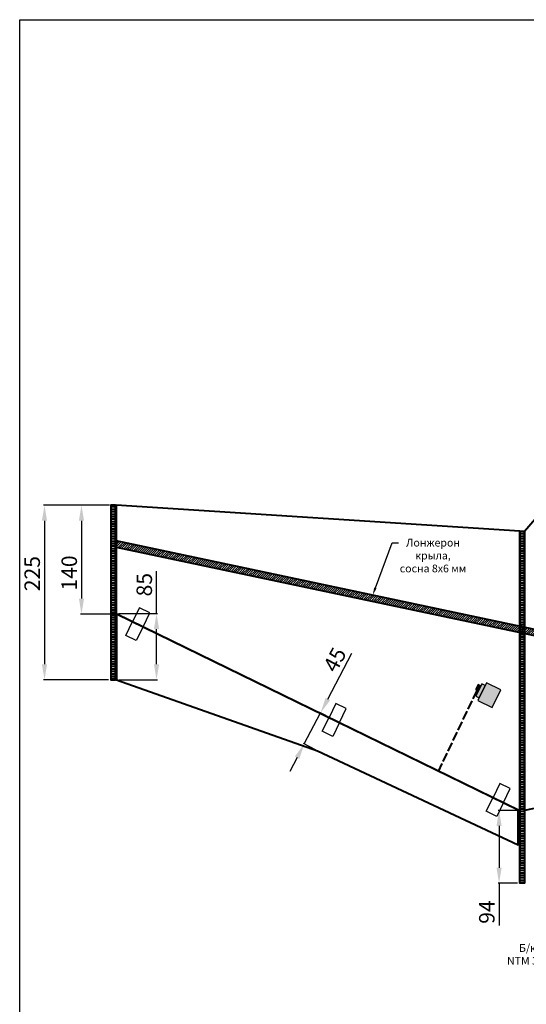
# Model space of a CAD drawing. Units: millimetres. Extents: x 6426 to 10668, y 3787 to 7627.
# Drawn here: x 6672 to 7326, y 4966 to 6238 of the extents above; entities that cross this region are included whole.
import ezdxf
from ezdxf import colors
from ezdxf.entities.mleader import LeaderData, LeaderLine
from ezdxf.math import Vec2, Vec3

# ---------------------------------------------------------------- set-up
doc = ezdxf.new("R2010")
doc.units = ezdxf.units.MM
doc.linetypes.add('ACAD_ISO02W100', pattern=[15, 12, -3])
doc.styles.get("Standard").update_dxf_attribs({"font": 'arial.ttf'})
doc.dimstyles.new('ISO-25', dxfattribs={"dimtxt": 20, "dimasz": 20, "dimexe": 1.25, "dimexo": 3, "dimgap": 3, "dimtad": 1, "dimdec": 1, "dimtxsty": 'Standard', "dimcen": 2.5, "dimadec": 0, "dimazin": 0, "dimtfac": 1, "dimtdec": 1, "dimtmove": 0, "dimatfit": 3, "dimfxl": 1, "dimarcsym": 0})
pattern_1 = [(0, (0, -366.5812), (0, 3.175), [])]

# ---------------------------------------------------------------- blocks, each defined once
blk = doc.blocks.new('*D10')
at = {"color": 0, "lineweight": -2, "transparency": 16777216}
for p, q in [((7069.5, 5360), (7100.7, 5419.5)), ((7039.1, 5302.1), (7060.2, 5342.3)), ((7075.2, 5334.5), (7059.1, 5342.9)), ((7053.7, 5294.5), (7038, 5302.7)), ((7029.8, 5284.4), (7020.5, 5266.6))]:
    blk.add_line(p, q, dxfattribs=at)
at = {"color": 0, "transparency": 16777216}
for points in [[(7066.6, 5361.6), (7072.5, 5358.5), (7060.2, 5342.3)], [(7026.9, 5285.9), (7032.8, 5282.8), (7039.1, 5302.1)]]:
    blk.add_solid(points, dxfattribs=at)
at = {"layer": 'Defpoints', "color": 0, "transparency": 16777216}
for p in [(7060.2, 5342.3), (7077.8, 5333.1), (7056.3, 5293.1)]:
    blk.add_point(p, dxfattribs=at)
at = {"color": 0, "transparency": 16777216, "insert": (7080.8, 5409.8), "char_height": 20, "attachment_point": 5, "rotation": 62.3302}
blk.add_mtext('45', dxfattribs=at)
blk = doc.blocks.new('*D18')
at = {"color": 0, "lineweight": -2, "transparency": 16777216}
for p, q in [((6787.4, 5610.5), (6702.4, 5610.5)), ((6703.7, 5590.5), (6703.7, 5405)), ((6786.5, 5385), (6702.4, 5385))]:
    blk.add_line(p, q, dxfattribs=at)
at = {"color": 0, "transparency": 16777216}
for points in [[(6700.3, 5590.5), (6707, 5590.5), (6703.7, 5610.5)], [(6700.3, 5405), (6707, 5405), (6703.7, 5385)]]:
    blk.add_solid(points, dxfattribs=at)
at = {"layer": 'Defpoints', "color": 0, "transparency": 16777216}
for p in [(6790.4, 5610.5), (6703.7, 5385), (6789.5, 5385)]:
    blk.add_point(p, dxfattribs=at)
at = {"color": 0, "transparency": 16777216, "insert": (6690.4, 5522.2), "char_height": 20, "attachment_point": 5, "rotation": 90}
blk.add_mtext('225', dxfattribs=at)
blk = doc.blocks.new('*D19')
at = {"color": 0, "lineweight": -2, "transparency": 16777216}
for p, q in [((6787.4, 5610.5), (6750.2, 5610.5)), ((6751.4, 5590.5), (6751.4, 5490)), ((6793.5, 5470), (6750.2, 5470))]:
    blk.add_line(p, q, dxfattribs=at)
at = {"color": 0, "transparency": 16777216}
for points in [[(6748.1, 5590.5), (6754.8, 5590.5), (6751.4, 5610.5)], [(6748.1, 5490), (6754.8, 5490), (6751.4, 5470)]]:
    blk.add_solid(points, dxfattribs=at)
at = {"layer": 'Defpoints', "color": 0, "transparency": 16777216}
for p in [(6790.4, 5610.5), (6751.4, 5470), (6796.5, 5470)]:
    blk.add_point(p, dxfattribs=at)
at = {"color": 0, "transparency": 16777216, "insert": (6738.2, 5523), "char_height": 20, "attachment_point": 5, "rotation": 90}
blk.add_mtext('140', dxfattribs=at)
blk = doc.blocks.new('*D26')
at = {"color": 0, "lineweight": -2, "transparency": 16777216}
for p, q in [((6848.3, 5470.5), (6848.3, 5525.3)), ((6799.4, 5470.5), (6849.6, 5470.5)), ((6848.3, 5405), (6848.3, 5450.5)), ((6799.5, 5385), (6849.6, 5385))]:
    blk.add_line(p, q, dxfattribs=at)
at = {"color": 0, "transparency": 16777216}
for points in [[(6845, 5450.5), (6851.7, 5450.5), (6848.3, 5470.5)], [(6845, 5405), (6851.7, 5405), (6848.3, 5385)]]:
    blk.add_solid(points, dxfattribs=at)
at = {"layer": 'Defpoints', "color": 0, "transparency": 16777216}
for p in [(6796.4, 5470.5), (6796.5, 5385), (6848.3, 5385)]:
    blk.add_point(p, dxfattribs=at)
at = {"color": 0, "transparency": 16777216, "insert": (6835.1, 5507.9), "char_height": 20, "attachment_point": 5, "rotation": 90}
blk.add_mtext('85', dxfattribs=at)
blk = doc.blocks.new('*D27')
at = {"color": 0, "lineweight": -2, "transparency": 16777216}
for p, q in [((7314.4, 5216.1), (7289.4, 5216.1)), ((7290.6, 5196.1), (7290.6, 5142.1)), ((7314.4, 5122.1), (7289.4, 5122.1)), ((7290.6, 5122.1), (7290.6, 5067.5))]:
    blk.add_line(p, q, dxfattribs=at)
at = {"color": 0, "transparency": 16777216}
for points in [[(7287.3, 5196.1), (7294, 5196.1), (7290.6, 5216.1)], [(7287.3, 5142.1), (7294, 5142.1), (7290.6, 5122.1)]]:
    blk.add_solid(points, dxfattribs=at)
at = {"layer": 'Defpoints', "color": 0, "transparency": 16777216}
for p in [(7317.4, 5216.1), (7290.6, 5122.1), (7317.4, 5122.1)]:
    blk.add_point(p, dxfattribs=at)
at = {"color": 0, "transparency": 16777216, "insert": (7277.4, 5084.8), "char_height": 20, "attachment_point": 5, "rotation": 90}
blk.add_mtext('94', dxfattribs=at)

msp = doc.modelspace()

# ---------------------------------------------------------------- hatches: boundary and pattern name
at = {"lineweight": 40}
h = msp.add_hatch(dxfattribs=at)
h.set_pattern_fill('LINE', color=1)
h.set_pattern_definition(pattern_1)
h.paths.add_polyline_path([(6795.49, 5610.47), (6789.49, 5610.47), (6789.49, 5384.98), (6795.49, 5384.98)])
h = msp.add_hatch(dxfattribs=at)
h.set_pattern_fill('LINE', color=1)
h.set_pattern_definition(pattern_1)
h.paths.add_polyline_path([(6796.43, 5610.47), (6790.43, 5610.47), (6790.43, 5418.47), (6796.43, 5418.47)])
h = msp.add_hatch(dxfattribs=at)
h.set_pattern_fill('LINE', color=1)
h.set_pattern_definition(pattern_1)
h.paths.add_polyline_path([(7317.43, 5577.1), (7323.43, 5577.1), (7323.43, 5122.1), (7317.43, 5122.1)])
h = msp.add_hatch()
h.set_pattern_fill('JIS_WOOD', color=42, scale=3)
h.set_pattern_definition([(45, (0, -366.5812), (-1.5, 1.5), [])])
h.paths.add_polyline_path([(6796.43, 5564.47), (6796.43, 5556.47), (7458.51, 5416.22), (7458.51, 5424.22)])
at = {"lineweight": 20, "ltscale": 0.5}
h = msp.add_hatch(color=7, dxfattribs=at)
h.dxf.hatch_style = 1
h.paths.add_polyline_path([(7263.91, 5370.45), (7267.15, 5377.09), (7263.48, 5378.88), (7260.24, 5372.23)])
h = msp.add_hatch(color=150, dxfattribs=at)
h.dxf.hatch_style = 1
h.paths.add_polyline_path([(7265.1, 5361.72), (7272.81, 5377.51), (7268.43, 5379.65), (7260.72, 5363.85)])
h = msp.add_hatch(color=5, dxfattribs=at)
h.dxf.hatch_style = 1
h.paths.add_polyline_path([(7281.85, 5349.15), (7293.02, 5372.05), (7274.54, 5381.06), (7263.37, 5358.17)])

# ---------------------------------------------------------------- linework, layer by layer
at = {"color": 1, "lineweight": 40}
for p, q in [((7323.43, 5577.1), (7438.48, 5710.24)), ((7317.43, 5577.1), (7317.43, 5144.1))]:
    msp.add_line(p, q, dxfattribs=at)
at = {"color": 5, "linetype": 'ACAD_ISO02W100', "lineweight": 40}
msp.add_line((7262.08, 5371.34), (7212, 5266.63), dxfattribs=at)
msp.add_lwpolyline([(6671.67, 6238.11), (8276.43, 6238.11), (8276.43, 4950.97), (6671.67, 4950.97)], close=True)
at = {"color": 1, "lineweight": 40}
for points in [[(6795.49, 5610.47), (6789.49, 5610.47), (6789.49, 5384.98), (6795.49, 5384.98)], [(7317.43, 5577.1), (6796.43, 5610.47), (6796.43, 5470.47), (7317.43, 5216.11)], [(7317.43, 5577.1), (7323.43, 5577.1), (7323.43, 5122.1), (7317.43, 5122.1)], [(6796.49, 5384.98), (7056.31, 5293.06), (7315.49, 5171.6), (7315.49, 5216.6), (6796.49, 5469.98)]]:
    msp.add_lwpolyline(points, close=True, dxfattribs=at)
msp.add_lwpolyline([(7438.53, 5240.3), (7323.43, 5216.11), (7323.43, 5577.1)], dxfattribs=at)
at = {"color": 42, "lineweight": 40}
msp.add_lwpolyline([(6796.43, 5564.47), (6796.43, 5556.47), (7458.51, 5416.22), (7458.51, 5424.22)], close=True, dxfattribs=at)
at = {"color": 5}
for points in [[(6831, 5453.6), (6839.76, 5471.58), (6826.24, 5478.18), (6817.47, 5460.2)], [(6830.99, 5453.61), (6822.22, 5435.63), (6808.69, 5442.23), (6817.46, 5460.2)], [(7263.91, 5370.45), (7267.15, 5377.09), (7263.48, 5378.88), (7260.24, 5372.23)], [(7265.1, 5361.72), (7272.81, 5377.51), (7268.43, 5379.65), (7260.72, 5363.85)], [(7281.85, 5349.15), (7293.02, 5372.05), (7274.54, 5381.06), (7263.37, 5358.17)], [(7084.6, 5329.79), (7093.36, 5347.77), (7079.84, 5354.36), (7071.07, 5336.39)], [(7084.59, 5329.79), (7075.82, 5311.82), (7062.29, 5318.42), (7071.06, 5336.39)], [(7296.38, 5226.39), (7305.15, 5244.37), (7291.63, 5250.96), (7282.86, 5232.99)], [(7296.38, 5226.39), (7287.61, 5208.42), (7274.08, 5215.01), (7282.85, 5232.99)]]:
    msp.add_lwpolyline(points, close=True, dxfattribs=at)

# ---------------------------------------------------------------- dimensions: what is measured, and where the dimension line sits
for base, p1, p2, angle, picture, middle in [((6703.66, 5384.98), (6790.43, 5610.47), (6789.49, 5384.98), 90, '*D18', (6703.66, 5522.21)), ((6751.43, 5469.98), (6790.43, 5610.47), (6796.49, 5469.98), 90, '*D19', (6751.43, 5522.98)), ((6848.32, 5384.98), (6796.43, 5470.47), (6796.49, 5384.98), 90, '*D26', (6848.32, 5507.88)), ((7060.23, 5342.32), (7056.31, 5293.06), (7077.83, 5333.09), 62.33017, '*D10', (7092.43, 5403.73))]:
    dim = msp.add_linear_dim(base=base, p1=p1, p2=p2, angle=angle, dimstyle='ISO-25', override={"dimdec": 0})
    dim.commit()
    dim.dimension.update_dxf_attribs({"geometry": picture, "text_midpoint": middle, "dimtype": 160})
dim = msp.add_linear_dim(base=(7290.63, 5122.1), p1=(7317.43, 5216.11), p2=(7317.43, 5122.1), angle=90, dimstyle='ISO-25')
dim.commit()
dim.dimension.update_dxf_attribs({"geometry": '*D27', "text_midpoint": (7290.63, 5084.82), "dimtype": 160})

# ---------------------------------------------------------------- leaders
at = {"color": 0}
ml = msp.add_multileader_mtext('Standard', dxfattribs=at)
ml.set_content('Лонжерон крыла, \\Pсосна 8х6 мм')
ml.set_leader_properties()
ml.build(insert=Vec2(0, 0))
ml.multileader.update_dxf_attribs({"arrow_head_size": 10})
ctx = ml.context
ctx.base_point, ctx.char_height, ctx.arrow_head_size, ctx.plane_origin = Vec3(7160.71, 5562.12), 10, 10, Vec3(7454.66, 5762.2)
ctx.text_align_type = 1
notes = []
notes.append((ctx, [(0, (1, 1, 0), (7152.71, 5562.12), (1, 0), 8, [(0, [(7127.47, 5494.35)], 0, [])])]))
ctx.mtext.insert, ctx.mtext.width, ctx.mtext.alignment, ctx.mtext.flow_direction = Vec3(7205.32, 5567.21), 89.3272, 2, 5
ml = msp.add_multileader_mtext('Standard', dxfattribs=at)
ml.set_content('Б/к мотор\\PNTM 3530-1100')
ml.set_leader_properties()
ml.build(insert=Vec2(0, 0))
ml.multileader.update_dxf_attribs({"arrow_head_size": 10})
ctx = ml.context
ctx.base_point, ctx.char_height, ctx.arrow_head_size, ctx.plane_origin = Vec3(7298.11, 5038.29), 10, 10, Vec3(7622.96, 5280.66)
ctx.text_align_type = 1
notes.append((ctx, [(1, (1, 1, 0), (7409.32, 5038.29), (-1, 0), 8, [(0, [(7491.28, 5217.6)], 0, [])])]))
ctx.mtext.insert, ctx.mtext.alignment, ctx.mtext.flow_direction = Vec3(7349.71, 5043.38), 2, 5
for ctx, leaders in notes:
    for number, flags, end, landing, length, lines in leaders:
        leader = LeaderData()
        leader.index, (leader.has_last_leader_line, leader.has_dogleg_vector, leader.attachment_direction) = number, flags
        leader.last_leader_point, leader.dogleg_vector, leader.dogleg_length = Vec3(end), Vec3(landing), length
        for number, points, colour, breaks in lines:
            line = LeaderLine()
            line.index, line.vertices, line.color, line.breaks = number, Vec3.list(points), colors.encode_raw_color(colour), breaks
            leader.lines.append(line)
        ctx.leaders.append(leader)

doc.saveas('drawing.dxf')
